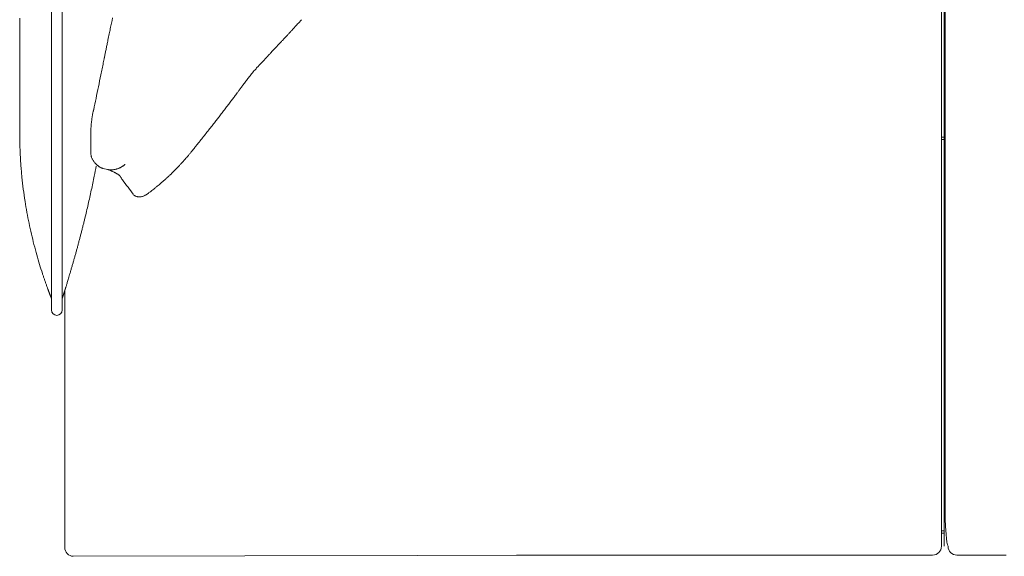
# Model space of a CAD drawing. Units: inches. Extents: x 2335 to 122951, y 2264 to 21820.
# Drawn here: x 35988 to 36880, y 10218 to 10704 of the extents above; entities that cross this region are included whole.
import ezdxf

# ---------------------------------------------------------------- set-up
doc = ezdxf.new("R2010")
doc.units = ezdxf.units.IN
doc.header["$MEASUREMENT"] = 0
doc.layers.get('0').update_dxf_attribs({"lineweight": 13})

msp = doc.modelspace()

# ---------------------------------------------------------------- linework, layer by layer
at = {"lineweight": 13}
for p, q in [((36016.97, 10491.76), (36016.97, 10998.3)), ((36026.59, 10998.3), (36026.59, 10491.76)), ((36826.59, 10987.84), (36826.59, 10249.48)), ((36825.61, 10802.69), (36825.61, 10697.67)), ((36823.09, 10715.25), (36823.09, 10616.42)), ((35988.09, 10705.95), (35988.09, 10688.64)), ((36071.82, 10703.86), (36072.31, 10706.26)), ((36825.61, 10697.67), (36825.61, 10605.8)), ((35988.09, 10688.64), (35988.09, 10686.52)), ((35988.09, 10686.52), (35988.09, 10684.29)), ((35988.09, 10684.29), (35988.09, 10682.34)), ((35988.09, 10682.34), (35988.09, 10681.78)), ((35988.09, 10681.78), (35988.09, 10680.33)), ((35988.09, 10680.33), (35988.09, 10678.81)), ((35988.09, 10678.81), (35988.09, 10677.99)), ((35988.09, 10677.99), (35988.09, 10672.22)), ((35988.09, 10672.22), (35988.09, 10665.47)), ((35988.09, 10665.47), (35988.09, 10651.95)), ((35988.09, 10651.95), (35988.09, 10638.96)), ((35988.09, 10638.96), (35988.09, 10627.18)), ((35988.09, 10627.18), (35988.09, 10617.3)), ((35988.09, 10617.3), (35988.09, 10609.77)), ((36823.09, 10616.42), (36823.09, 10517.59)), ((35988.09, 10609.77), (35988.09, 10604.85)), ((36825.61, 10605.8), (36825.61, 10483.33)), ((35988.09, 10604.85), (35988.09, 10602.44)), ((35988.09, 10602.44), (35988.09, 10602.2)), ((35988.09, 10602.2), (35988.09, 10602.12)), ((35988.09, 10602.12), (35988.09, 10602.09)), ((35988.09, 10602.09), (35988.09, 10602.09)), ((35988.09, 10601.52), (35988.09, 10600.92)), ((36825.56, 10598.03), (36823.12, 10598.03)), ((36052.39, 10595.37), (36052.39, 10595.4)), ((36052.39, 10595.29), (36052.39, 10595.37)), ((36052.39, 10595.22), (36052.39, 10595.29)), ((36052.39, 10595.05), (36052.39, 10595.22)), ((36825.56, 10596.01), (36823.12, 10596.01)), ((36083.42, 10573.39), (36083.46, 10573.43)), ((36063.75, 10569.71), (36067.57, 10568.79)), ((36102.57, 10545.86), (36102.57, 10545.86)), ((36823.09, 10517.59), (36823.09, 10418.72)), ((36016.97, 10441.61), (36016.97, 10491.76)), ((36026.59, 10491.76), (36026.59, 10441.61)), ((36825.61, 10483.33), (36825.61, 10396.71)), ((36028.96, 10403.57), (36028.96, 10459.24)), ((36027.05, 10453.15), (36027.05, 10453.19)), ((36823.09, 10418.72), (36823.09, 10369.32)), ((36028.96, 10331.99), (36028.96, 10403.57)), ((36825.61, 10396.71), (36825.61, 10393.35)), ((36825.61, 10393.35), (36825.61, 10389.99)), ((36825.61, 10389.99), (36825.61, 10386.7)), ((36825.61, 10386.7), (36825.61, 10383.4)), ((36825.61, 10383.4), (36825.61, 10380.18)), ((36825.61, 10380.18), (36825.61, 10376.96)), ((36825.61, 10376.96), (36825.61, 10373.78)), ((36825.61, 10373.78), (36825.61, 10370.67)), ((36823.09, 10369.32), (36823.09, 10344.62)), ((36825.61, 10370.67), (36825.61, 10367.55)), ((36825.61, 10367.55), (36825.61, 10364.47)), ((36825.61, 10364.47), (36825.61, 10361.39)), ((36825.61, 10361.39), (36825.61, 10358.39)), ((36825.61, 10358.39), (36825.61, 10355.41)), ((36825.61, 10355.41), (36825.61, 10352.44)), ((36825.61, 10352.44), (36825.61, 10349.5)), ((36825.61, 10349.5), (36825.61, 10346.6)), ((36823.09, 10344.62), (36823.09, 10332.24)), ((36825.61, 10346.6), (36825.61, 10343.74)), ((36825.61, 10343.74), (36825.61, 10340.91)), ((36825.61, 10340.91), (36825.61, 10338.08)), ((36825.61, 10338.08), (36825.61, 10335.28)), ((36028.96, 10307.04), (36028.96, 10331.99)), ((36823.09, 10332.24), (36823.09, 10319.89)), ((36825.61, 10335.28), (36825.61, 10332.52)), ((36825.61, 10332.52), (36825.61, 10329.79)), ((36825.61, 10329.79), (36825.61, 10327.07)), ((36825.61, 10327.07), (36825.61, 10324.35)), ((36825.61, 10324.35), (36825.61, 10321.69)), ((36825.61, 10321.69), (36825.61, 10319.04)), ((36823.09, 10319.89), (36823.09, 10313.73)), ((36823.09, 10313.73), (36823.09, 10310.62)), ((36825.61, 10319.04), (36825.61, 10316.38)), ((36825.61, 10316.38), (36825.61, 10313.73)), ((36825.61, 10313.73), (36825.61, 10311.11)), ((36825.61, 10311.11), (36825.61, 10308.63)), ((36028.96, 10305.59), (36028.96, 10307.04)), ((36028.96, 10304.1), (36028.96, 10305.59)), ((36028.96, 10302.8), (36028.96, 10304.1)), ((36028.96, 10300.92), (36028.96, 10302.8)), ((36823.09, 10310.62), (36823.09, 10309.09)), ((36823.09, 10309.09), (36823.09, 10308.32)), ((36823.09, 10308.32), (36823.09, 10307.54)), ((36823.09, 10307.54), (36823.09, 10307.15)), ((36823.09, 10307.15), (36823.09, 10306.76)), ((36823.09, 10306.76), (36823.09, 10306.69)), ((36823.09, 10306.69), (36823.09, 10306.62)), ((36823.09, 10306.62), (36823.09, 10306.58)), ((36823.09, 10306.58), (36823.09, 10306.37)), ((36823.09, 10306.37), (36823.09, 10305.98)), ((36823.09, 10305.98), (36823.09, 10305.24)), ((36823.09, 10305.24), (36823.09, 10304.46)), ((36823.09, 10304.46), (36823.09, 10303.68)), ((36823.09, 10303.68), (36823.09, 10302.9)), ((36823.09, 10302.9), (36823.09, 10301.38)), ((36825.61, 10308.63), (36825.61, 10307.15)), ((36825.61, 10307.15), (36825.61, 10305.84)), ((36825.61, 10305.84), (36825.61, 10304.18)), ((36825.61, 10304.18), (36825.61, 10302.19)), ((36825.61, 10302.19), (36825.61, 10299.96)), ((36028.96, 10298.66), (36028.96, 10300.92)), ((36028.96, 10296.21), (36028.96, 10298.66)), ((36028.96, 10294.27), (36028.96, 10296.21)), ((36028.96, 10291.61), (36028.96, 10294.27)), ((36823.09, 10301.38), (36823.09, 10299.82)), ((36823.09, 10299.82), (36823.09, 10298.27)), ((36823.09, 10298.27), (36823.09, 10295.19)), ((36823.09, 10295.19), (36823.09, 10293.63)), ((36823.09, 10293.63), (36823.09, 10292.89)), ((36825.61, 10299.96), (36825.61, 10297.31)), ((36825.61, 10297.31), (36825.61, 10294.66)), ((36825.61, 10294.66), (36825.61, 10292.04)), ((36028.96, 10288.92), (36028.96, 10291.61)), ((36028.96, 10286.23), (36028.96, 10288.92)), ((36028.96, 10283.51), (36028.96, 10286.23)), ((36823.09, 10292.89), (36823.09, 10292.11)), ((36823.09, 10292.11), (36823.09, 10289.03)), ((36823.09, 10289.03), (36823.09, 10285.99)), ((36823.09, 10285.99), (36823.09, 10282.94)), ((36825.61, 10292.04), (36825.61, 10289.42)), ((36825.61, 10289.42), (36825.61, 10286.84)), ((36825.61, 10286.84), (36825.61, 10284.29)), ((36028.96, 10280.75), (36028.96, 10283.51)), ((36028.96, 10278.03), (36028.96, 10280.75)), ((36028.96, 10275.27), (36028.96, 10278.03)), ((36823.09, 10282.94), (36823.09, 10279.94)), ((36823.09, 10279.94), (36823.09, 10276.93)), ((36823.09, 10276.93), (36823.09, 10273.96)), ((36825.61, 10284.29), (36825.61, 10281.74)), ((36825.61, 10281.74), (36825.61, 10279.23)), ((36825.61, 10279.23), (36825.61, 10276.79)), ((36825.61, 10276.79), (36825.61, 10274.35)), ((36028.96, 10272.51), (36028.96, 10275.27)), ((36028.96, 10269.78), (36028.96, 10272.51)), ((36028.96, 10267.09), (36028.96, 10269.78)), ((36028.96, 10264.47), (36028.96, 10267.09)), ((36823.09, 10273.96), (36823.09, 10271.02)), ((36823.09, 10271.02), (36823.09, 10265.18)), ((36825.61, 10274.35), (36825.61, 10271.94)), ((36825.61, 10271.94), (36825.61, 10269.57)), ((36825.61, 10269.57), (36825.61, 10267.27)), ((36825.61, 10267.27), (36825.61, 10265)), ((36028.96, 10262.24), (36028.96, 10264.47)), ((36028.96, 10260.19), (36028.96, 10262.24)), ((36028.96, 10258.35), (36028.96, 10260.19)), ((36028.96, 10256.72), (36028.96, 10258.35)), ((36823.09, 10265.18), (36823.09, 10262.31)), ((36823.09, 10262.31), (36823.09, 10260.9)), ((36823.09, 10260.9), (36823.09, 10259.48)), ((36823.09, 10259.48), (36823.09, 10258.07)), ((36823.09, 10258.07), (36823.09, 10257.4)), ((36825.61, 10265), (36825.61, 10263.45)), ((36825.61, 10263.45), (36825.61, 10261.43)), ((36825.61, 10261.43), (36825.61, 10259.59)), ((36825.61, 10259.59), (36825.61, 10258.03)), ((36825.61, 10258.03), (36825.61, 10257.01)), ((36028.96, 10255.38), (36028.96, 10256.72)), ((36028.96, 10254.64), (36028.96, 10255.38)), ((36028.96, 10253.64), (36028.96, 10254.64)), ((36028.96, 10251.7), (36028.96, 10253.64)), ((36028.96, 10249.68), (36028.96, 10251.7)), ((36028.96, 10247.59), (36028.96, 10249.68)), ((36823.09, 10257.4), (36823.09, 10256.69)), ((36823.09, 10256.69), (36823.09, 10256.02)), ((36823.09, 10256.02), (36823.09, 10255.66)), ((36823.09, 10255.66), (36823.09, 10255.63)), ((36823.09, 10255.63), (36823.09, 10255.59)), ((36823.09, 10255.59), (36823.09, 10255.48)), ((36823.09, 10255.48), (36823.09, 10255.31)), ((36823.09, 10255.31), (36823.09, 10254.67)), ((36823.09, 10254.67), (36823.09, 10254)), ((36823.09, 10254), (36823.09, 10252.65)), ((36823.09, 10252.65), (36823.09, 10251.31)), ((36823.09, 10251.31), (36823.09, 10249.96)), ((36823.09, 10249.96), (36823.09, 10248.66)), ((36823.09, 10248.66), (36823.09, 10247.31)), ((36825.61, 10257.01), (36825.61, 10255.91)), ((36825.61, 10255.91), (36825.61, 10255.06)), ((36825.61, 10255.06), (36825.61, 10251.17)), ((36825.61, 10251.17), (36825.61, 10247.06)), ((36028.96, 10245.4), (36028.96, 10247.59)), ((36028.96, 10243.17), (36028.96, 10245.4)), ((36028.96, 10240.8), (36028.96, 10243.17)), ((36028.96, 10238.46), (36028.96, 10240.8)), ((36823.09, 10247.31), (36823.09, 10245.97)), ((36823.09, 10245.97), (36823.09, 10243.31)), ((36823.09, 10243.31), (36823.09, 10238)), ((36825.56, 10241.44), (36823.12, 10241.44)), ((36825.61, 10247.06), (36825.61, 10230.43)), ((36028.96, 10226.43), (36028.96, 10238.46)), ((36823.09, 10238), (36823.08, 10227.39)), ((36823.12, 10239.43), (36825.56, 10239.43)), ((36825.61, 10230.43), (36825.61, 10227.39)), ((36504.55, 10219.36), (36035.86, 10218.33)), ((36445.99, 10219.36), (36438.06, 10219.36)), ((36438.06, 10219.36), (36504.55, 10219.36)), ((36453.84, 10219.36), (36445.99, 10219.36)), ((36461.59, 10219.36), (36453.84, 10219.36)), ((36469.23, 10219.36), (36461.59, 10219.36)), ((36476.77, 10219.36), (36469.23, 10219.36)), ((36484.2, 10219.36), (36476.77, 10219.36)), ((36491.53, 10219.36), (36484.2, 10219.36)), ((36498.78, 10219.36), (36491.53, 10219.36)), ((36505.89, 10219.36), (36498.78, 10219.36)), ((36512.94, 10219.36), (36505.89, 10219.36)), ((36519.84, 10219.36), (36512.94, 10219.36)), ((36526.67, 10219.36), (36519.84, 10219.36)), ((36533.39, 10219.36), (36526.67, 10219.36)), ((36540.01, 10219.36), (36533.39, 10219.36)), ((36546.52, 10219.36), (36540.01, 10219.36)), ((36552.92, 10219.36), (36546.52, 10219.36)), ((36559.22, 10219.36), (36552.92, 10219.36)), ((36565.41, 10219.36), (36559.22, 10219.36)), ((36571.53, 10219.36), (36565.41, 10219.36)), ((36577.52, 10219.36), (36571.53, 10219.36)), ((36583.42, 10219.36), (36577.52, 10219.36)), ((36589.23, 10219.36), (36583.42, 10219.36)), ((36594.89, 10219.36), (36589.23, 10219.36)), ((36600.48, 10219.36), (36594.89, 10219.36)), ((36605.97, 10219.36), (36600.48, 10219.36)), ((36611.34, 10219.36), (36605.97, 10219.36)), ((36616.62, 10219.36), (36611.34, 10219.36)), ((36621.82, 10219.36), (36616.62, 10219.36)), ((36626.88, 10219.36), (36621.82, 10219.36)), ((36631.83, 10219.36), (36626.88, 10219.36)), ((36636.72, 10219.36), (36631.83, 10219.36)), ((36641.49, 10219.36), (36636.72, 10219.36)), ((36646.13, 10219.36), (36641.49, 10219.36)), ((36650.69, 10219.36), (36646.13, 10219.36)), ((36655.15, 10219.36), (36650.69, 10219.36)), ((36659.5, 10219.36), (36655.15, 10219.36)), ((36663.75, 10219.36), (36659.5, 10219.36)), ((36667.89, 10219.36), (36663.75, 10219.36)), ((36671.92, 10219.36), (36667.89, 10219.36)), ((36675.89, 10219.36), (36671.92, 10219.36)), ((36679.71, 10219.36), (36675.89, 10219.36)), ((36683.46, 10219.36), (36679.71, 10219.36)), ((36687.11, 10219.36), (36683.46, 10219.36)), ((36690.61, 10219.36), (36687.11, 10219.36)), ((36694.04, 10219.36), (36690.61, 10219.36)), ((36697.37, 10219.36), (36694.04, 10219.36)), ((36700.59, 10219.36), (36697.37, 10219.36)), ((36703.7, 10219.36), (36700.59, 10219.36)), ((36706.74, 10219.36), (36703.7, 10219.36)), ((36709.65, 10219.36), (36706.74, 10219.36)), ((36712.48, 10219.36), (36709.65, 10219.36)), ((36715.17, 10219.36), (36712.48, 10219.36)), ((36717.78, 10219.36), (36715.17, 10219.36)), ((36720.33, 10219.36), (36717.78, 10219.36)), ((36722.74, 10219.36), (36720.33, 10219.36)), ((36725.07, 10219.36), (36722.74, 10219.36)), ((36727.3, 10219.36), (36725.07, 10219.36)), ((36729.43, 10219.36), (36727.3, 10219.36)), ((36731.51, 10219.36), (36729.43, 10219.36)), ((36733.53, 10219.36), (36731.51, 10219.36)), ((36735.44, 10219.36), (36733.53, 10219.36)), ((36736.65, 10219.36), (36735.44, 10219.36)), ((36738.27, 10219.36), (36736.65, 10219.36)), ((36740.33, 10219.36), (36738.27, 10219.36)), ((36742.59, 10219.36), (36740.33, 10219.36)), ((36742.94, 10219.36), (36742.59, 10219.36)), ((36745.63, 10219.36), (36742.94, 10219.36)), ((36748.29, 10219.36), (36745.63, 10219.36)), ((36750.94, 10219.36), (36748.29, 10219.36)), ((36753.6, 10219.36), (36750.94, 10219.36)), ((36756.18, 10219.36), (36753.6, 10219.36)), ((36758.76, 10219.36), (36756.18, 10219.36)), ((36761.27, 10219.36), (36758.76, 10219.36)), ((36763.75, 10219.36), (36761.27, 10219.36)), ((36766.19, 10219.36), (36763.75, 10219.36)), ((36768.6, 10219.36), (36766.19, 10219.36)), ((36770.97, 10219.36), (36768.6, 10219.36)), ((36773.31, 10219.36), (36770.97, 10219.36)), ((36775.61, 10219.36), (36773.31, 10219.36)), ((36777.83, 10219.36), (36775.61, 10219.36)), ((36780.1, 10219.36), (36777.83, 10219.36)), ((36782.05, 10219.36), (36780.1, 10219.36)), ((36783.78, 10219.36), (36782.05, 10219.36)), ((36785.09, 10219.36), (36783.78, 10219.36)), ((36786.19, 10219.36), (36785.09, 10219.36)), ((36787.14, 10219.36), (36786.19, 10219.36)), ((36790.47, 10219.36), (36787.14, 10219.36)), ((36794.4, 10219.36), (36790.47, 10219.36)), ((36801.05, 10219.36), (36794.4, 10219.36)), ((36811.8, 10219.36), (36801.05, 10219.36)), ((36815.06, 10219.36), (36811.8, 10219.36)), ((36839.32, 10219.36), (36837.13, 10219.36)), ((36841.45, 10219.36), (36839.32, 10219.36)), ((36843.54, 10219.36), (36841.45, 10219.36)), ((36845.55, 10219.36), (36843.54, 10219.36)), ((36847.53, 10219.36), (36845.55, 10219.36)), ((36849.45, 10219.36), (36847.53, 10219.36)), ((36851.32, 10219.36), (36849.45, 10219.36)), ((36853.13, 10219.36), (36851.32, 10219.36)), ((36854.86, 10219.36), (36853.13, 10219.36)), ((36856.56, 10219.36), (36854.86, 10219.36)), ((36858.22, 10219.36), (36856.56, 10219.36)), ((36859.85, 10219.36), (36858.22, 10219.36)), ((36861.44, 10219.36), (36859.85, 10219.36)), ((36863.03, 10219.36), (36861.44, 10219.36)), ((36864.52, 10219.36), (36863.03, 10219.36)), ((36865.4, 10219.36), (36864.52, 10219.36)), ((36866.5, 10219.36), (36865.4, 10219.36)), ((36867.88, 10219.36), (36866.5, 10219.36)), ((36869.65, 10219.36), (36867.88, 10219.36)), ((36871.6, 10219.36), (36869.65, 10219.36)), ((36872.2, 10219.36), (36871.6, 10219.36)), ((36874.36, 10219.36), (36872.2, 10219.36)), ((36876.69, 10219.36), (36874.36, 10219.36)), ((36879.13, 10219.36), (36876.69, 10219.36)), ((36881.72, 10219.36), (36879.13, 10219.36))]:
    msp.add_line(p, q, dxfattribs=at)
for centre, radius, start, end in [((36273.98, 10652.8), 208.37, 167.96446, 169.2449), ((35984.23, 10716.21), 88.25, 346.92979, 348.66927), ((36391.85, 10620.99), 330.24, 167.63886, 168.65513), ((36277.99, 10619.56), 83.07, 135.81343, 138.2484), ((36028.76, 10676.16), 36.56, 346.95811, 350.01423), ((36190.42, 10687.25), 27.17, 315.44372, 318.50614), ((36193.43, 10690.51), 27.17, 315.44372, 318.50614), ((36242.76, 10648.57), 37.52, 135.47402, 137.99738), ((35786.58, 10719.93), 282.58, 347.77378, 348.87275), ((36318.42, 10555.48), 156.38, 137.40228, 138.62329), ((36253.47, 10622.39), 63.2, 135.3036, 137.30031), ((14052.44, 15125.33), 22458.66, 348.46172, 348.517365), ((36283.66, 10582.14), 112.5, 141.69181, 143.77539), ((36248.27, 10612.62), 65.86, 139.55488, 143.41126), ((36273.14, 10595.45), 95.98, 138.65951, 141.38864), ((36099.55, 10707.88), 110.26, 322.20308, 323.79187), ((35736.65, 10982.39), 565.28, 323.0695, 323.42314), ((31056.38, 11662.4), 5105.69, 348.25183, 348.36943), ((36286.12, 10557.86), 128.97, 142.51679, 143.98827), ((36277.75, 10571.46), 114.16, 142.91052, 144.25673), ((35926, 10815.68), 313.81, 322.26869, 323.08924), ((35957.06, 10796.49), 277.47, 322.4062, 323.27721), ((36037.21, 10618.02), 16.6, 350.02309, 354.58481), ((36353.81, 10477.23), 231.63, 141.94117, 143.03361), ((36117.75, 10604.32), 65.04, 174.97845, 177.29062), ((36463.11, 10363.15), 388, 141.15408, 141.90161), ((35949.94, 10778.93), 272.4, 321.72432, 322.61016), ((35007.21, 11505.5), 1462.56, 321.67596, 321.87535), ((36180.4, 10591.8), 127.98, 179.98857, 182.33392), ((36203.79, 10544.99), 71.85, 140.49583, 142.44381), ((36306.59, 10596.74), 318.31, 183.18469, 184.26342), ((36307.79, 10592.67), 255.33, 181.36411, 182.53206), ((36089.99, 10593.46), 39.22, 199.67271, 201.43938), ((36094.75, 10617.76), 58.65, 317.54047, 319.52412), ((36166.53, 10557.41), 35.13, 137.89698, 140.63881), ((36116.44, 10602.2), 32.06, 318.52009, 321.16791), ((36104.67, 10619.02), 51.83, 319.43266, 321.71174), ((35251.7, 10730.77), 821.35, 348.19559, 348.84042), ((36073.92, 10590.23), 23.5, 221.23049, 224.52732), ((36171.17, 10530.37), 56.79, 134.64243, 136.73812), ((36897.8, 9854.72), 1048.95, 136.82597, 136.95041), ((36069.83, 10632.54), 87.06, 316.34568, 318.05952), ((36066.63, 10639.3), 94, 316.29696, 317.94524), ((36535.83, 10619.58), 548.77, 186.04913, 187.17236), ((35328.14, 10709.24), 742.14, 347.60742, 348.61527), ((36044.44, 10506.62), 66.37, 66.57353, 67.99765), ((36050.69, 10540.09), 36.12, 32.27339, 35.10675), ((36171.65, 10518.71), 65.34, 133.37982, 135.33268), ((36107.25, 10590.33), 30.85, 313.00151, 316.99849), ((33453.93, 8594.08), 3281.02, 36.50563, 36.79754), ((36079.38, 10592.67), 51.37, 307.23003, 310.31832), ((36077.73, 10603.17), 60.46, 309.75994, 312.61191), ((36039.95, 10649.2), 119.97, 311.00665, 312.4789), ((36292.55, 10588.25), 303.49, 187.03847, 189.17096), ((35325.72, 10706.44), 743.91, 346.84944, 347.85779), ((36098.13, 10559.32), 15.53, 251.17392, 253.77495), ((36099.28, 10561.42), 17.88, 252.11669, 254.48483), ((36096.69, 10548.6), 4.64, 263.86703, 276.13297), ((36096.01, 10556.83), 12.96, 279.77636, 284.90181), ((36067.99, 10595.84), 60.8, 306.71127, 307.7584), ((36057.82, 10616.64), 83.53, 307.45079, 309.05805), ((36282.92, 10583.08), 293.18, 188.47379, 190.45092), ((35126.59, 10750.45), 947.84, 346.20345, 346.99725), ((36393.91, 10603.49), 406.03, 190.44183, 191.86184), ((36418.92, 10607.09), 431.25, 191.64636, 192.96968), ((36479.78, 10404.98), 448.74, 165.45812, 165.89644), ((36494.53, 10405.99), 462.79, 165.6073, 166.03657), ((35931.74, 10550.26), 118.2, 345.68021, 347.37348), ((36925.23, 10733.43), 953.04, 193.5399, 194.13583), ((35646.35, 10610.6), 409.64, 344.99255, 345.45835), ((36152.7, 10479.99), 113.28, 164.09177, 165.81544), ((36152.41, 10485.92), 111.52, 165.23796, 166.97966), ((36387.92, 10601.58), 399.82, 194.61897, 196.00173), ((35645.06, 10604.06), 409.22, 344.99216, 345.45843), ((35843.59, 10555.14), 204.79, 344.75957, 345.69132), ((36304.56, 10574.73), 312.3, 195.48179, 197.14591), ((36266.37, 10425.4), 237.26, 163.74959, 164.53133), ((35853.04, 10543.52), 192.63, 344.42347, 345.39371), ((36180.15, 10457.11), 145.71, 163.667, 164.95335), ((36341.87, 10584.73), 350.9, 196.9101, 198.28609), ((35878.33, 10527.29), 163.87, 343.06217, 344.15839), ((36777.26, 10268.72), 771.51, 163.6733, 163.90865), ((35863.28, 10535.14), 180.5, 344.07098, 345.0847), ((36082.77, 10497.85), 77.64, 197.40239, 199.46705), ((35976.85, 10489.45), 58.68, 341.95006, 344.33314), ((36162.82, 10436.69), 134.63, 162.76643, 164.0863), ((35877.48, 10522.97), 163.47, 343.51285, 344.59636), ((36083.55, 10493.57), 77, 198.32609, 200.39142), ((35999.86, 10475.01), 32.49, 340.68392, 343.3086), ((36058.48, 10458.2), 28.5, 161.36211, 164.78287), ((36067.89, 10457.33), 37.76, 161.71478, 164.68788), ((36026.5, 10460.93), 2.87, 340.717, 348.77806), ((36035.22, 10458.44), 6.2, 158.10242, 161.92802), ((36006.77, 10449.67), 10.2, 0.09611, 21.47268), ((36815.04, 10227.4), 8.05, 270.17789, 359.93952), ((36837.15, 10227.41), 8.05, 180.11918, 269.88082)]:
    msp.add_arc(centre, radius, start, end, dxfattribs=at)
for points in [[(36071.29, 10701.42), (36071.46, 10702.23), (36071.64, 10703.04), (36071.82, 10703.86)], [(36241.17, 10702.02), (36241.92, 10702.83), (36242.66, 10703.65), (36243.4, 10704.46)], [(36070.75, 10698.87), (36070.93, 10699.72), (36071.11, 10700.57), (36071.29, 10701.42)], [(36234.31, 10694.45), (36234.98, 10695.19), (36235.65, 10695.9), (36236.32, 10696.64)], [(36236.32, 10696.64), (36237.1, 10697.49), (36237.85, 10698.3), (36238.62, 10699.15)], [(36238.62, 10699.15), (36239.47, 10700.11), (36240.32, 10701.06), (36241.17, 10702.02)], [(36067.22, 10681.92), (36067.5, 10683.26), (36067.78, 10684.61), (36068.07, 10685.95)], [(36224.65, 10684.11), (36225.32, 10684.82), (36225.96, 10685.53), (36226.63, 10686.24)], [(36226.63, 10686.24), (36227.34, 10686.98), (36228.01, 10687.69), (36228.72, 10688.43)], [(36228.72, 10688.43), (36229.32, 10689.1), (36229.96, 10689.74), (36230.59, 10690.41)], [(36230.59, 10690.41), (36231.19, 10691.08), (36231.83, 10691.76), (36232.43, 10692.43)], [(36232.43, 10692.43), (36233.07, 10693.1), (36233.67, 10693.77), (36234.31, 10694.45)], [(36066.12, 10676.58), (36066.26, 10677.18), (36066.37, 10677.81), (36066.51, 10678.42)], [(36066.51, 10678.42), (36066.76, 10679.58), (36066.97, 10680.75), (36067.22, 10681.92)], [(36218.42, 10677.46), (36219.2, 10678.27), (36219.94, 10679.12), (36220.72, 10679.94)], [(36220.72, 10679.94), (36221.43, 10680.68), (36222.14, 10681.46), (36222.84, 10682.2)], [(36222.84, 10682.2), (36223.44, 10682.84), (36224.05, 10683.48), (36224.65, 10684.11)], [(36063.85, 10665.39), (36064.03, 10666.24), (36064.21, 10667.06), (36064.38, 10667.91)], [(36064.77, 10669.82), (36064.92, 10670.42), (36065.02, 10671.06), (36065.16, 10671.66)], [(36065.16, 10671.66), (36065.27, 10672.26), (36065.41, 10672.86), (36065.52, 10673.46)], [(36065.52, 10673.46), (36065.62, 10673.96), (36065.69, 10674.45), (36065.8, 10674.98)], [(36065.8, 10674.98), (36065.91, 10675.51), (36066.01, 10676.05), (36066.12, 10676.58)], [(36208.55, 10666.85), (36208.97, 10667.27), (36209.36, 10667.73), (36209.79, 10668.19)], [(36210.78, 10669.25), (36210.95, 10669.46), (36211.13, 10669.64), (36211.31, 10669.82)], [(36211.31, 10669.82), (36211.45, 10669.96), (36211.55, 10670.1), (36211.7, 10670.24)], [(36211.7, 10670.24), (36211.84, 10670.38), (36211.98, 10670.53), (36212.09, 10670.7)], [(36212.09, 10670.7), (36212.33, 10670.95), (36212.58, 10671.2), (36212.79, 10671.45)], [(36213.78, 10672.51), (36214.14, 10672.9), (36214.53, 10673.29), (36214.88, 10673.67)], [(36061.59, 10654.46), (36061.98, 10656.34), (36062.37, 10658.21), (36062.76, 10660.09)], [(36203.31, 10661.32), (36203.95, 10662.03), (36204.62, 10662.74), (36205.26, 10663.45)], [(36205.26, 10663.45), (36205.86, 10664.05), (36206.42, 10664.65), (36207.03, 10665.25)], [(36190.61, 10645.54), (36191.38, 10646.57), (36192.13, 10647.6), (36192.91, 10648.62)], [(36179.46, 10630.57), (36180.24, 10631.6), (36181.02, 10632.66), (36181.8, 10633.69)], [(36183.78, 10636.34), (36184.2, 10636.94), (36184.66, 10637.55), (36185.09, 10638.15)], [(36171.43, 10620.03), (36172.35, 10621.23), (36173.27, 10622.44), (36174.19, 10623.64)], [(36053.38, 10613.87), (36053.45, 10614.3), (36053.49, 10614.72), (36053.56, 10615.15)], [(36053.73, 10616.46), (36053.8, 10616.88), (36053.88, 10617.3), (36053.98, 10617.73)], [(36053.98, 10617.73), (36054.05, 10618.15), (36054.12, 10618.58), (36054.19, 10619)], [(36054.19, 10619), (36054.3, 10619.43), (36054.37, 10619.85), (36054.48, 10620.28)], [(36054.48, 10620.28), (36054.58, 10620.7), (36054.65, 10621.13), (36054.76, 10621.55)], [(36054.76, 10621.55), (36054.83, 10621.76), (36054.9, 10621.98), (36054.94, 10622.19)], [(36054.94, 10622.19), (36054.97, 10622.29), (36055.01, 10622.4), (36055.04, 10622.51)], [(36055.04, 10622.51), (36055.04, 10622.54), (36055.08, 10622.61), (36055.08, 10622.65)], [(36055.08, 10622.65), (36055.08, 10622.68), (36055.08, 10622.72), (36055.11, 10622.72)], [(36055.11, 10622.75), (36055.11, 10622.79), (36055.11, 10622.79), (36055.11, 10622.79)], [(36055.11, 10622.72), (36055.11, 10622.75), (36055.11, 10622.75), (36055.11, 10622.75)], [(36166.37, 10613.52), (36167.15, 10614.51), (36167.96, 10615.54), (36168.74, 10616.53)], [(36052.6, 10604.81), (36052.67, 10605.7), (36052.71, 10606.55), (36052.78, 10607.4)], [(36052.96, 10610.02), (36053.06, 10610.86), (36053.13, 10611.71), (36053.24, 10612.6)], [(36053.24, 10612.6), (36053.27, 10613.02), (36053.34, 10613.45), (36053.38, 10613.87)], [(36160.92, 10606.51), (36161.87, 10607.75), (36162.83, 10608.95), (36163.78, 10610.19)], [(35988.09, 10602.09), (35988.09, 10601.91), (35988.09, 10601.7), (35988.09, 10601.52)], [(35988.09, 10600.92), (35988.13, 10600.74), (35988.13, 10600.53), (35988.13, 10600.36)], [(35988.13, 10600.36), (35988.13, 10600.14), (35988.13, 10599.97), (35988.13, 10599.79)], [(35988.13, 10599.79), (35988.13, 10599.51), (35988.13, 10599.29), (35988.13, 10599.05)], [(35988.13, 10599.05), (35988.13, 10598.8), (35988.13, 10598.55), (35988.13, 10598.34)], [(35988.13, 10598.34), (35988.13, 10598.06), (35988.13, 10597.84), (35988.13, 10597.6)], [(35988.13, 10597.6), (35988.13, 10597.31), (35988.13, 10597.03), (35988.13, 10596.78)], [(35988.13, 10596.78), (35988.16, 10596.46), (35988.16, 10596.18), (35988.16, 10595.93)], [(36052.39, 10597.03), (36052.39, 10597.88), (36052.42, 10598.76), (36052.42, 10599.61)], [(36052.39, 10595.72), (36052.39, 10596.14), (36052.39, 10596.57), (36052.39, 10597.03)], [(36052.42, 10599.61), (36052.46, 10600.46), (36052.46, 10601.35), (36052.5, 10602.2)], [(36052.5, 10602.2), (36052.5, 10602.44), (36052.53, 10602.66), (36052.53, 10602.87)], [(36052.53, 10602.87), (36052.53, 10603.08), (36052.53, 10603.29), (36052.57, 10603.5)], [(36052.57, 10603.5), (36052.57, 10603.96), (36052.6, 10604.39), (36052.6, 10604.81)], [(36151.47, 10594.62), (36152.53, 10595.93), (36153.56, 10597.24), (36154.62, 10598.55)], [(35988.16, 10595.93), (35988.16, 10595.65), (35988.16, 10595.4), (35988.16, 10595.12)], [(35988.16, 10595.12), (35988.16, 10594.87), (35988.16, 10594.59), (35988.2, 10594.3)], [(35988.2, 10594.3), (35988.2, 10594.06), (35988.2, 10593.81), (35988.2, 10593.53)], [(35988.2, 10593.53), (35988.2, 10593.21), (35988.2, 10592.89), (35988.23, 10592.57)], [(35988.23, 10592.57), (35988.23, 10592.25), (35988.23, 10591.93), (35988.23, 10591.61)], [(35988.23, 10591.61), (35988.23, 10591.3), (35988.27, 10591.01), (35988.27, 10590.66)], [(35988.27, 10590.66), (35988.27, 10590.38), (35988.27, 10590.09), (35988.31, 10589.74)], [(35988.31, 10589.74), (35988.31, 10589.46), (35988.31, 10589.17), (35988.34, 10588.85)], [(35988.34, 10588.85), (35988.34, 10588.57), (35988.34, 10588.29), (35988.34, 10587.97)], [(35988.34, 10587.97), (35988.38, 10587.72), (35988.38, 10587.44), (35988.38, 10587.09)], [(36052.39, 10595.4), (36052.39, 10595.51), (36052.39, 10595.61), (36052.39, 10595.72)], [(36052.39, 10594.41), (36052.39, 10594.62), (36052.39, 10594.83), (36052.39, 10595.05)], [(36052.42, 10591.83), (36052.42, 10592.68), (36052.39, 10593.56), (36052.39, 10594.41)], [(36145.35, 10586.91), (36145.84, 10587.55), (36146.34, 10588.15), (36146.83, 10588.78)], [(36148.36, 10590.69), (36149.38, 10592), (36150.44, 10593.31), (36151.47, 10594.62)], [(35988.38, 10587.09), (35988.38, 10586.98), (35988.41, 10586.84), (35988.41, 10586.66)], [(35988.41, 10586.66), (35988.41, 10586.55), (35988.41, 10586.41), (35988.41, 10586.24)], [(35988.41, 10586.24), (35988.41, 10586.02), (35988.45, 10585.78), (35988.45, 10585.53)], [(35988.45, 10585.53), (35988.45, 10585.28), (35988.48, 10585.03), (35988.48, 10584.79)], [(35988.48, 10584.79), (35988.48, 10584.54), (35988.48, 10584.29), (35988.52, 10584.04)], [(35988.52, 10584.04), (35988.55, 10583.44), (35988.55, 10582.84), (35988.59, 10582.27)], [(35988.59, 10582.27), (35988.66, 10581.21), (35988.69, 10580.11), (35988.77, 10579.05)], [(36052.71, 10581.39), (36052.71, 10581.39), (36052.74, 10581.39), (36052.74, 10581.39)], [(36052.74, 10581.39), (36052.74, 10581.39), (36052.74, 10581.39), (36052.74, 10581.35)], [(36052.74, 10581.35), (36052.74, 10581.35), (36052.74, 10581.35), (36052.74, 10581.32)], [(36052.74, 10581.32), (36052.74, 10581.32), (36052.74, 10581.28), (36052.74, 10581.25)], [(36052.74, 10581.25), (36052.78, 10581.21), (36052.78, 10581.18), (36052.81, 10581.11)], [(36052.81, 10581.11), (36052.81, 10581.03), (36052.85, 10580.93), (36052.88, 10580.82)], [(36052.88, 10580.82), (36052.92, 10580.65), (36052.99, 10580.43), (36053.06, 10580.26)], [(36053.49, 10579.12), (36053.66, 10578.73), (36053.84, 10578.38), (36054.02, 10577.99)], [(36141.42, 10582.1), (36141.63, 10582.38), (36141.88, 10582.66), (36142.13, 10582.95)], [(36142.13, 10582.95), (36142.41, 10583.3), (36142.69, 10583.62), (36142.98, 10583.97)], [(36142.98, 10583.97), (36143.33, 10584.43), (36143.68, 10584.86), (36144.04, 10585.32)], [(35989.15, 10573.07), (35989.3, 10571.2), (35989.44, 10569.36), (35989.58, 10567.48)], [(36054.02, 10577.99), (36054.23, 10577.64), (36054.44, 10577.25), (36054.65, 10576.89)], [(36054.65, 10576.89), (36054.76, 10576.72), (36054.9, 10576.54), (36055.01, 10576.33)], [(36055.01, 10576.33), (36055.04, 10576.29), (36055.08, 10576.26), (36055.11, 10576.22)], [(36055.11, 10576.22), (36055.15, 10576.15), (36055.18, 10576.12), (36055.22, 10576.08)], [(36055.22, 10576.08), (36055.26, 10575.97), (36055.33, 10575.9), (36055.4, 10575.8)], [(36055.4, 10575.8), (36055.68, 10575.44), (36055.93, 10575.09), (36056.25, 10574.74)], [(36057.17, 10573.74), (36057.34, 10573.57), (36057.52, 10573.39), (36057.7, 10573.25)], [(36057.7, 10573.25), (36057.87, 10573.07), (36058.05, 10572.93), (36058.23, 10572.75)], [(36058.23, 10572.75), (36058.44, 10572.58), (36058.62, 10572.4), (36058.83, 10572.22)], [(36058.83, 10572.22), (36059.04, 10572.05), (36059.25, 10571.87), (36059.47, 10571.69)], [(36059.47, 10571.69), (36059.68, 10571.55), (36059.89, 10571.41), (36060.1, 10571.27)], [(36060.1, 10571.27), (36060.35, 10571.13), (36060.56, 10570.98), (36060.81, 10570.84)], [(36060.81, 10570.84), (36061.02, 10570.7), (36061.27, 10570.6), (36061.52, 10570.49)], [(36061.52, 10570.49), (36061.55, 10570.45), (36061.62, 10570.42), (36061.7, 10570.38)], [(36061.7, 10570.38), (36061.73, 10570.38), (36061.8, 10570.35), (36061.87, 10570.31)], [(36061.87, 10570.31), (36061.98, 10570.28), (36062.12, 10570.21), (36062.23, 10570.17)], [(36062.23, 10570.17), (36062.47, 10570.06), (36062.72, 10569.99), (36062.97, 10569.89)], [(36062.97, 10569.89), (36063.22, 10569.82), (36063.46, 10569.75), (36063.75, 10569.71)], [(36076.66, 10569.39), (36077.02, 10569.5), (36077.34, 10569.6), (36077.65, 10569.75)], [(36077.65, 10569.75), (36077.97, 10569.89), (36078.29, 10569.99), (36078.61, 10570.17)], [(36078.61, 10570.17), (36078.93, 10570.31), (36079.21, 10570.45), (36079.53, 10570.6)], [(36079.53, 10570.6), (36079.81, 10570.77), (36080.1, 10570.91), (36080.38, 10571.09)], [(36080.38, 10571.09), (36080.66, 10571.27), (36080.95, 10571.44), (36081.23, 10571.62)], [(36081.23, 10571.62), (36081.37, 10571.73), (36081.51, 10571.8), (36081.62, 10571.9)], [(36081.62, 10571.9), (36081.76, 10572.01), (36081.9, 10572.08), (36082.01, 10572.19)], [(36082.01, 10572.19), (36082.29, 10572.4), (36082.54, 10572.58), (36082.75, 10572.79)], [(36082.75, 10572.79), (36082.89, 10572.9), (36083, 10573), (36083.1, 10573.11)], [(36083.1, 10573.11), (36083.17, 10573.14), (36083.25, 10573.21), (36083.28, 10573.25)], [(36083.28, 10573.25), (36083.32, 10573.28), (36083.35, 10573.32), (36083.39, 10573.36)], [(36083.39, 10573.36), (36083.39, 10573.36), (36083.39, 10573.36), (36083.42, 10573.39)], [(36136.43, 10576.33), (36136.96, 10576.93), (36137.49, 10577.57), (36138.02, 10578.17)], [(35989.58, 10567.48), (35989.76, 10565.57), (35989.93, 10563.66), (35990.11, 10561.75)], [(36067.68, 10568.76), (36067.64, 10568.79), (36067.61, 10568.79), (36067.57, 10568.79)], [(36067.68, 10568.76), (36067.89, 10568.72), (36068.07, 10568.68), (36068.28, 10568.65)], [(36069.3, 10568.15), (36068.77, 10568.37), (36068.24, 10568.58), (36067.68, 10568.76)], [(36068.28, 10568.65), (36068.45, 10568.61), (36068.67, 10568.58), (36068.84, 10568.54)], [(36068.84, 10568.54), (36069.06, 10568.51), (36069.23, 10568.51), (36069.45, 10568.47)], [(36069.45, 10568.47), (36069.62, 10568.47), (36069.83, 10568.44), (36070.01, 10568.44)], [(36070.01, 10568.44), (36070.4, 10568.4), (36070.79, 10568.4), (36071.18, 10568.4)], [(36071.57, 10567.2), (36071.32, 10567.3), (36071.07, 10567.41), (36070.83, 10567.52)], [(36071.18, 10568.4), (36071.29, 10568.4), (36071.39, 10568.4), (36071.5, 10568.44)], [(36071.5, 10568.44), (36071.53, 10568.44), (36071.57, 10568.44), (36071.64, 10568.44)], [(36071.92, 10567.06), (36071.78, 10567.09), (36071.67, 10567.16), (36071.57, 10567.2)], [(36071.64, 10568.44), (36071.67, 10568.44), (36071.71, 10568.44), (36071.78, 10568.44)], [(36071.78, 10568.44), (36071.96, 10568.44), (36072.17, 10568.47), (36072.35, 10568.47)], [(36072.28, 10566.92), (36072.13, 10566.95), (36072.03, 10566.99), (36071.92, 10567.06)], [(36073.59, 10566.28), (36073.16, 10566.49), (36072.7, 10566.7), (36072.28, 10566.92)], [(36072.35, 10568.47), (36072.74, 10568.51), (36073.09, 10568.54), (36073.48, 10568.61)], [(36073.48, 10568.61), (36073.83, 10568.65), (36074.22, 10568.72), (36074.58, 10568.79)], [(36073.9, 10566.14), (36073.8, 10566.17), (36073.69, 10566.24), (36073.59, 10566.28)], [(36074.19, 10566), (36074.08, 10566.03), (36073.97, 10566.1), (36073.9, 10566.14)], [(36074.79, 10565.68), (36074.58, 10565.78), (36074.4, 10565.89), (36074.19, 10566)], [(36074.58, 10568.79), (36074.93, 10568.9), (36075.28, 10568.97), (36075.64, 10569.07)], [(36075.85, 10565.11), (36075.5, 10565.29), (36075.14, 10565.5), (36074.79, 10565.68)], [(36075.64, 10569.07), (36075.81, 10569.11), (36075.99, 10569.18), (36076.17, 10569.22)], [(36076.35, 10564.83), (36076.17, 10564.93), (36076.03, 10565), (36075.85, 10565.11)], [(36076.17, 10569.22), (36076.24, 10569.25), (36076.31, 10569.29), (36076.42, 10569.29)], [(36076.81, 10564.54), (36076.66, 10564.65), (36076.49, 10564.72), (36076.35, 10564.83)], [(36076.42, 10569.29), (36076.49, 10569.32), (36076.59, 10569.36), (36076.66, 10569.39)], [(36077.23, 10564.3), (36077.09, 10564.37), (36076.95, 10564.47), (36076.81, 10564.54)], [(36077.62, 10564.01), (36077.48, 10564.12), (36077.37, 10564.19), (36077.23, 10564.3)], [(36077.97, 10563.77), (36077.87, 10563.87), (36077.73, 10563.94), (36077.62, 10564.01)], [(36078.26, 10563.55), (36078.19, 10563.62), (36078.08, 10563.7), (36077.97, 10563.77)], [(36078.54, 10563.31), (36078.47, 10563.38), (36078.36, 10563.45), (36078.26, 10563.55)], [(36078.65, 10563.2), (36078.61, 10563.24), (36078.57, 10563.27), (36078.54, 10563.31)], [(36078.75, 10563.09), (36078.72, 10563.13), (36078.68, 10563.16), (36078.65, 10563.2)], [(36078.82, 10562.99), (36078.82, 10563.02), (36078.79, 10563.06), (36078.75, 10563.09)], [(36078.86, 10562.95), (36078.86, 10562.95), (36078.86, 10562.99), (36078.82, 10562.99)], [(36078.89, 10562.92), (36078.89, 10562.92), (36078.86, 10562.95), (36078.86, 10562.95)], [(36078.89, 10562.88), (36078.89, 10562.92), (36078.89, 10562.92), (36078.89, 10562.92)], [(36078.96, 10562.81), (36078.93, 10562.85), (36078.93, 10562.88), (36078.89, 10562.88)], [(36079.03, 10562.7), (36079, 10562.74), (36079, 10562.78), (36078.96, 10562.81)], [(36079.28, 10562.35), (36079.18, 10562.46), (36079.11, 10562.6), (36079.03, 10562.7)], [(36080.24, 10560.86), (36079.92, 10561.36), (36079.6, 10561.86), (36079.28, 10562.35)], [(36120.97, 10560.72), (36121.67, 10561.4), (36122.42, 10562.07), (36123.13, 10562.74)], [(36123.13, 10562.74), (36123.8, 10563.38), (36124.51, 10564.01), (36125.18, 10564.65)], [(36126.77, 10566.21), (36127.27, 10566.74), (36127.8, 10567.23), (36128.29, 10567.76)], [(36112.62, 10553.5), (36113.22, 10554), (36113.82, 10554.5), (36114.42, 10554.99)], [(36114.42, 10554.99), (36115.09, 10555.56), (36115.73, 10556.12), (36116.4, 10556.69)], [(36091.53, 10545.4), (36091.67, 10545.33), (36091.84, 10545.22), (36092.02, 10545.15)], [(36092.02, 10545.15), (36092.2, 10545.05), (36092.38, 10544.98), (36092.55, 10544.87)], [(36092.55, 10544.87), (36092.73, 10544.8), (36092.94, 10544.73), (36093.12, 10544.62)], [(36094.5, 10544.2), (36094.78, 10544.16), (36095.03, 10544.09), (36095.31, 10544.06)], [(36095.31, 10544.06), (36095.6, 10544.02), (36095.91, 10543.99), (36096.2, 10543.99)], [(36097.19, 10543.99), (36097.51, 10543.99), (36097.86, 10544.02), (36098.21, 10544.06)], [(36099.35, 10544.3), (36099.7, 10544.41), (36100.05, 10544.52), (36100.37, 10544.66)], [(36100.37, 10544.66), (36100.73, 10544.8), (36101.08, 10544.94), (36101.4, 10545.12)], [(36101.4, 10545.12), (36101.75, 10545.29), (36102.07, 10545.51), (36102.39, 10545.72)], [(36102.39, 10545.72), (36102.42, 10545.75), (36102.5, 10545.83), (36102.57, 10545.86)], [(36102.57, 10545.86), (36102.6, 10545.9), (36102.64, 10545.9), (36102.67, 10545.93)], [(36102.67, 10545.93), (36102.96, 10546.11), (36103.2, 10546.32), (36103.49, 10546.5)], [(36103.49, 10546.5), (36103.77, 10546.71), (36104.05, 10546.89), (36104.34, 10547.1)], [(36105.22, 10547.77), (36105.75, 10548.16), (36106.28, 10548.55), (36106.81, 10548.94)], [(36106.81, 10548.94), (36107.41, 10549.4), (36108.02, 10549.86), (36108.62, 10550.32)], [(36009.57, 10471.98), (36009.86, 10471.09), (36010.17, 10470.24), (36010.46, 10469.36)], [(36011.38, 10466.74), (36011.66, 10465.89), (36011.98, 10465), (36012.26, 10464.15)], [(36012.26, 10464.15), (36012.58, 10463.31), (36012.86, 10462.49), (36013.18, 10461.64)], [(36029.92, 10462.28), (36030.03, 10462.56), (36030.1, 10462.85), (36030.17, 10463.09)], [(36030.17, 10463.09), (36030.31, 10463.52), (36030.41, 10463.91), (36030.52, 10464.26)], [(36032.04, 10469.18), (36032.25, 10469.89), (36032.47, 10470.56), (36032.64, 10471.27)], [(36013.18, 10461.64), (36013.32, 10461.25), (36013.46, 10460.86), (36013.61, 10460.47)], [(36013.61, 10460.47), (36013.71, 10460.23), (36013.78, 10459.98), (36013.89, 10459.73)], [(36013.89, 10459.73), (36013.89, 10459.66), (36013.92, 10459.59), (36013.96, 10459.52)], [(36013.96, 10459.52), (36013.96, 10459.48), (36014, 10459.45), (36014, 10459.41)], [(36014, 10459.41), (36014.03, 10459.34), (36014.03, 10459.31), (36014.07, 10459.24)], [(36014.07, 10459.24), (36014.1, 10459.2), (36014.1, 10459.13), (36014.14, 10459.09)], [(36014.14, 10459.09), (36014.21, 10458.85), (36014.24, 10458.74), (36014.31, 10458.6)], [(36014.31, 10458.6), (36014.35, 10458.42), (36014.42, 10458.28), (36014.46, 10458.17)], [(36014.46, 10458.17), (36014.53, 10458), (36014.56, 10457.89), (36014.63, 10457.75)], [(36014.63, 10457.75), (36014.67, 10457.61), (36014.74, 10457.47), (36014.77, 10457.33)], [(36014.77, 10457.33), (36014.84, 10457.18), (36014.88, 10457.04), (36014.92, 10456.94)], [(36014.92, 10456.94), (36014.99, 10456.79), (36015.02, 10456.65), (36015.09, 10456.51)], [(36015.09, 10456.51), (36015.13, 10456.37), (36015.2, 10456.23), (36015.23, 10456.12)], [(36015.23, 10456.12), (36015.3, 10455.98), (36015.34, 10455.8), (36015.41, 10455.66)], [(36015.41, 10455.66), (36015.45, 10455.52), (36015.52, 10455.38), (36015.55, 10455.24)], [(36015.55, 10455.24), (36015.62, 10455.1), (36015.69, 10454.95), (36015.73, 10454.81)], [(36015.73, 10454.81), (36015.8, 10454.64), (36015.84, 10454.49), (36015.91, 10454.39)], [(36015.91, 10454.39), (36015.94, 10454.21), (36016.01, 10454.07), (36016.05, 10453.96)], [(36016.05, 10453.96), (36016.12, 10453.82), (36016.15, 10453.72), (36016.19, 10453.61)], [(36027.27, 10453.75), (36027.3, 10453.86), (36027.3, 10453.93), (36027.34, 10454.03)], [(36027.34, 10454.03), (36027.37, 10454.14), (36027.41, 10454.25), (36027.44, 10454.35)], [(36027.44, 10454.35), (36027.48, 10454.46), (36027.51, 10454.57), (36027.55, 10454.67)], [(36027.55, 10454.67), (36027.58, 10454.78), (36027.62, 10454.85), (36027.65, 10454.99)], [(36027.65, 10454.99), (36027.69, 10455.1), (36027.73, 10455.2), (36027.76, 10455.31)], [(36027.76, 10455.31), (36027.8, 10455.41), (36027.83, 10455.56), (36027.87, 10455.7)], [(36027.87, 10455.7), (36027.9, 10455.8), (36027.94, 10455.95), (36028.01, 10456.09)], [(36028.01, 10456.09), (36028.04, 10456.23), (36028.08, 10456.37), (36028.11, 10456.51)], [(36028.11, 10456.51), (36028.15, 10456.65), (36028.22, 10456.76), (36028.26, 10456.94)], [(36028.26, 10456.94), (36028.29, 10457.08), (36028.33, 10457.22), (36028.4, 10457.36)], [(36028.4, 10457.36), (36028.43, 10457.5), (36028.47, 10457.64), (36028.54, 10457.82)], [(36028.54, 10457.82), (36028.57, 10457.96), (36028.61, 10458.1), (36028.68, 10458.28)], [(36028.68, 10458.28), (36028.72, 10458.42), (36028.79, 10458.56), (36028.82, 10458.74)], [(36028.82, 10458.74), (36028.86, 10458.88), (36028.93, 10459.06), (36028.96, 10459.24)], [(36028.96, 10459.24), (36029, 10459.34), (36029.03, 10459.45), (36029.11, 10459.59)], [(36029.11, 10459.59), (36029.14, 10459.7), (36029.18, 10459.84), (36029.21, 10459.98)], [(36029.46, 10460.76), (36029.46, 10460.83), (36029.49, 10460.86), (36029.53, 10460.97)], [(36029.53, 10460.97), (36029.53, 10461.01), (36029.57, 10461.08), (36029.57, 10461.15)], [(36029.57, 10461.15), (36029.6, 10461.18), (36029.6, 10461.22), (36029.6, 10461.25)], [(36029.6, 10461.25), (36029.64, 10461.29), (36029.64, 10461.32), (36029.64, 10461.36)], [(36029.64, 10461.36), (36029.67, 10461.47), (36029.71, 10461.54), (36029.71, 10461.61)], [(36029.71, 10461.61), (36029.81, 10461.85), (36029.85, 10462.07), (36029.92, 10462.28)], [(36027.05, 10453.15), (36026.73, 10452.16), (36026.59, 10451.1), (36026.59, 10450)], [(36027.09, 10453.26), (36027.12, 10453.33), (36027.12, 10453.4), (36027.16, 10453.47)], [(36027.16, 10453.47), (36027.19, 10453.57), (36027.23, 10453.65), (36027.27, 10453.75)], [(36016.97, 10441.61), (36016.97, 10438.82), (36019.13, 10436.59), (36021.78, 10436.59)], [(36021.78, 10436.59), (36024.43, 10436.59), (36026.59, 10438.82), (36026.59, 10441.61)], [(36829.1, 10227.39), (36827.54, 10229.2), (36826.59, 10247.07), (36826.59, 10249.48)], [(36028.96, 10226.43), (36028.96, 10222.01), (36032.43, 10218.44), (36036.68, 10218.44)]]:
    msp.add_open_spline(points, degree=3, dxfattribs=at)

doc.saveas('drawing.dxf')
